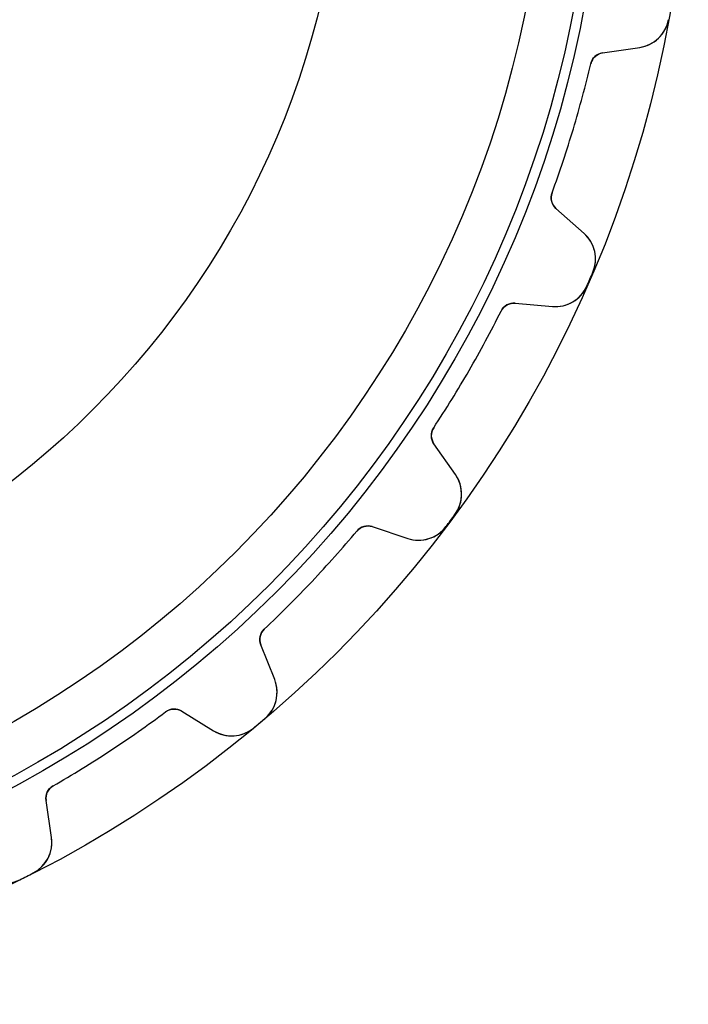
# Model space of a CAD drawing. Units: millimetres. Extents: x -42.1 to 42.1, y -42.1 to 42.1.
# Drawn here: x 18.6 to 42.1, y -42.1 to -7.6 of the extents above; entities that cross this region are included whole.
import ezdxf

# ---------------------------------------------------------------- set-up
doc = ezdxf.new("R2010")
doc.units = ezdxf.units.MM
doc.layers.add('Body027', color=7, linetype='CONTINUOUS')
doc.layers.add('Easydrive', color=7, linetype='CONTINUOUS')

msp = doc.modelspace()

# ---------------------------------------------------------------- linework, layer by layer
at = {"layer": 'Body027'}
for radius in [42.06, 42.06, 42.06, 42.06, 42.06, 42.06, 42.06, 42.06, 39.06, 39.06, 39.06, 39.06, 39.06, 39.06, 39.06, 39.06, 37.06, 37.06, 37.06, 37.06, 37.06, 37.06, 37.06, 37.06]:
    msp.add_circle((0, 0), radius, dxfattribs=at)
at = {"layer": 'Easydrive'}
for p, q in [((41.3646, -7.56145, 3.32381), (41.3646, -7.56145, 26)), ((41.3646, -7.56145, 3.32381), (41.3646, -7.56145, 26)), ((41.3646, -7.56145, -26), (41.3646, -7.56145, -3.32381)), ((41.3646, -7.56145, -26), (41.3646, -7.56145, -3.32381)), ((39.0563, -8.72367, 26), (40.358, -8.533, 26)), ((39.0563, -8.72367, 26), (40.358, -8.533, 26)), ((39.0563, -8.72367, -26), (40.358, -8.533, -26)), ((39.0563, -8.72367, -26), (40.358, -8.533, -26)), ((40.358, -8.533, 3.22831), (40.358, -8.533, 26)), ((40.358, -8.533, 3.22831), (40.358, -8.533, 26)), ((40.358, -8.533, -26), (40.358, -8.533, -3.22831)), ((40.358, -8.533, -26), (40.358, -8.533, -3.22831)), ((39.0563, -8.72367, 3.08127), (39.0563, -8.72367, 26)), ((39.0563, -8.72367, 3.08127), (39.0563, -8.72367, 26)), ((39.0563, -8.72367, -26), (39.0563, -8.72367, -3.08127)), ((39.0563, -8.72367, -26), (39.0563, -8.72367, -3.08127)), ((38.6421, -9.10373, 3.04321), (38.6421, -9.10373, 26)), ((38.6421, -9.10373, 3.04321), (38.6421, -9.10373, 26)), ((38.6421, -9.10373, -26), (38.6421, -9.10373, -3.04321)), ((38.6421, -9.10373, -26), (38.6421, -9.10373, -3.04321)), ((37.2876, -13.6281, 3.04321), (37.2876, -13.6281, 26)), ((37.2876, -13.6281, 3.04321), (37.2876, -13.6281, 26)), ((37.2876, -13.6281, -26), (37.2876, -13.6281, -3.04321)), ((37.2876, -13.6281, -26), (37.2876, -13.6281, -3.04321)), ((38.4076, -15.0479, 26), (37.4248, -14.1733, 26)), ((37.4248, -14.1733, 3.08127), (37.4248, -14.1733, 26)), ((37.4248, -14.1733, 3.08127), (37.4248, -14.1733, 26)), ((38.4076, -15.0479, 26), (37.4248, -14.1733, 26)), ((38.4076, -15.0479, -26), (37.4248, -14.1733, -26)), ((37.4248, -14.1733, -26), (37.4248, -14.1733, -3.08127)), ((38.4076, -15.0479, -26), (37.4248, -14.1733, -26)), ((37.4248, -14.1733, -26), (37.4248, -14.1733, -3.08127)), ((38.4076, -15.0479, 3.22831), (38.4076, -15.0479, 26)), ((38.4076, -15.0479, 3.22831), (38.4076, -15.0479, 26)), ((38.4076, -15.0479, -26), (38.4076, -15.0479, -3.22831)), ((38.4076, -15.0479, -26), (38.4076, -15.0479, -3.22831)), ((38.7147, -16.4127, 3.32381), (38.7147, -16.4127, 26)), ((38.7147, -16.4127, 3.32381), (38.7147, -16.4127, 26)), ((38.7147, -16.4127, -26), (38.7147, -16.4127, -3.32381)), ((38.7147, -16.4127, -26), (38.7147, -16.4127, -3.32381)), ((38.5058, -16.897, 3.32381), (38.5058, -16.897, 26)), ((38.5058, -16.897, 3.32381), (38.5058, -16.897, 26)), ((38.5058, -16.897, -26), (38.5058, -16.897, -3.32381)), ((38.5058, -16.897, -26), (38.5058, -16.897, -3.32381)), ((35.9917, -17.4955, 26), (37.3023, -17.6102, 26)), ((35.9917, -17.4955, 26), (37.3023, -17.6102, 26)), ((35.9917, -17.4955, 3.08127), (35.9917, -17.4955, 26)), ((35.9917, -17.4955, 3.08127), (35.9917, -17.4955, 26)), ((35.9917, -17.4955, -26), (37.3023, -17.6102, -26)), ((35.9917, -17.4955, -26), (37.3023, -17.6102, -26)), ((35.9917, -17.4955, -26), (35.9917, -17.4955, -3.08127)), ((35.9917, -17.4955, -26), (35.9917, -17.4955, -3.08127)), ((35.501, -17.7698, 3.04321), (35.501, -17.7698, 26)), ((35.501, -17.7698, 3.04321), (35.501, -17.7698, 26)), ((35.501, -17.7698, -26), (35.501, -17.7698, -3.04321)), ((35.501, -17.7698, -26), (35.501, -17.7698, -3.04321)), ((37.3023, -17.6102, 3.22831), (37.3023, -17.6102, 26)), ((37.3023, -17.6102, 3.22831), (37.3023, -17.6102, 26)), ((37.3023, -17.6102, -26), (37.3023, -17.6102, -3.22831)), ((37.3023, -17.6102, -26), (37.3023, -17.6102, -3.22831)), ((33.1396, -21.8599, 3.04321), (33.1396, -21.8599, 26)), ((33.1396, -21.8599, 3.04321), (33.1396, -21.8599, 26)), ((33.1396, -21.8599, -26), (33.1396, -21.8599, -3.04321)), ((33.1396, -21.8599, -26), (33.1396, -21.8599, -3.04321)), ((33.902, -23.4997, 26), (33.1474, -22.422, 26)), ((33.1474, -22.422, 3.08127), (33.1474, -22.422, 26)), ((33.1474, -22.422, 3.08127), (33.1474, -22.422, 26)), ((33.902, -23.4997, 26), (33.1474, -22.422, 26)), ((33.902, -23.4997, -26), (33.1474, -22.422, -26)), ((33.1474, -22.422, -26), (33.1474, -22.422, -3.08127)), ((33.902, -23.4997, -26), (33.1474, -22.422, -26)), ((33.1474, -22.422, -26), (33.1474, -22.422, -3.08127)), ((33.902, -23.4997, 3.22831), (33.902, -23.4997, 26)), ((33.902, -23.4997, 3.22831), (33.902, -23.4997, 26)), ((33.902, -23.4997, -26), (33.902, -23.4997, -3.22831)), ((33.902, -23.4997, -26), (33.902, -23.4997, -3.22831)), ((33.8861, -24.8985, 3.32381), (33.8861, -24.8985, 26)), ((33.8861, -24.8985, 3.32381), (33.8861, -24.8985, 26)), ((33.8861, -24.8985, -26), (33.8861, -24.8985, -3.32381)), ((33.8861, -24.8985, -26), (33.8861, -24.8985, -3.32381)), ((30.4461, -25.4779, 3.04321), (30.4461, -25.4779, 26)), ((30.4461, -25.4779, 3.04321), (30.4461, -25.4779, 26)), ((30.4461, -25.4779, -26), (30.4461, -25.4779, -3.04321)), ((30.4461, -25.4779, -26), (30.4461, -25.4779, -3.04321)), ((30.9868, -25.3242, 26), (32.2357, -25.738, 26)), ((30.9868, -25.3242, 26), (32.2357, -25.738, 26)), ((30.9868, -25.3242, 3.08127), (30.9868, -25.3242, 26)), ((30.9868, -25.3242, 3.08127), (30.9868, -25.3242, 26)), ((30.9868, -25.3242, -26), (32.2357, -25.738, -26)), ((30.9868, -25.3242, -26), (32.2357, -25.738, -26)), ((30.9868, -25.3242, -26), (30.9868, -25.3242, -3.08127)), ((30.9868, -25.3242, -26), (30.9868, -25.3242, -3.08127)), ((33.5711, -25.3215, 3.32381), (33.5711, -25.3215, 26)), ((33.5711, -25.3215, 3.32381), (33.5711, -25.3215, 26)), ((33.5711, -25.3215, -26), (33.5711, -25.3215, -3.32381)), ((33.5711, -25.3215, -26), (33.5711, -25.3215, -3.32381)), ((32.2357, -25.738, 3.22831), (32.2357, -25.738, 26)), ((32.2357, -25.738, 3.22831), (32.2357, -25.738, 26)), ((32.2357, -25.738, -26), (32.2357, -25.738, -3.22831)), ((32.2357, -25.738, -26), (32.2357, -25.738, -3.22831)), ((27.2051, -28.9132, 3.04321), (27.2051, -28.9132, 26)), ((27.2051, -28.9132, 3.04321), (27.2051, -28.9132, 26)), ((27.2051, -28.9132, -26), (27.2051, -28.9132, -3.04321)), ((27.2051, -28.9132, -26), (27.2051, -28.9132, -3.04321)), ((27.5688, -30.6846, 26), (27.0831, -29.4619, 26)), ((27.0831, -29.4619, 3.08127), (27.0831, -29.4619, 26)), ((27.0831, -29.4619, 3.08127), (27.0831, -29.4619, 26)), ((27.5688, -30.6846, 26), (27.0831, -29.4619, 26)), ((27.5688, -30.6846, -26), (27.0831, -29.4619, -26)), ((27.0831, -29.4619, -26), (27.0831, -29.4619, -3.08127)), ((27.5688, -30.6846, -26), (27.0831, -29.4619, -26)), ((27.0831, -29.4619, -26), (27.0831, -29.4619, -3.08127)), ((27.5688, -30.6846, 3.22831), (27.5688, -30.6846, 26)), ((27.5688, -30.6846, 3.22831), (27.5688, -30.6846, 26)), ((27.5688, -30.6846, -26), (27.5688, -30.6846, -3.22831)), ((27.5688, -30.6846, -26), (27.5688, -30.6846, -3.22831)), ((23.7498, -31.8125, 3.04321), (23.7498, -31.8125, 26)), ((23.7498, -31.8125, 3.04321), (23.7498, -31.8125, 26)), ((23.7498, -31.8125, -26), (23.7498, -31.8125, -3.04321)), ((23.7498, -31.8125, -26), (23.7498, -31.8125, -3.04321)), ((24.3114, -31.7876, 26), (25.4311, -32.4783, 26)), ((24.3114, -31.7876, 26), (25.4311, -32.4783, 26)), ((24.3114, -31.7876, 3.08127), (24.3114, -31.7876, 26)), ((24.3114, -31.7876, 3.08127), (24.3114, -31.7876, 26)), ((24.3114, -31.7876, -26), (25.4311, -32.4783, -26)), ((24.3114, -31.7876, -26), (25.4311, -32.4783, -26)), ((24.3114, -31.7876, -26), (24.3114, -31.7876, -3.08127)), ((24.3114, -31.7876, -26), (24.3114, -31.7876, -3.08127)), ((27.2307, -32.042, 3.32381), (27.2307, -32.042, 26)), ((27.2307, -32.042, 3.32381), (27.2307, -32.042, 26)), ((27.2307, -32.042, -26), (27.2307, -32.042, -3.32381)), ((27.2307, -32.042, -26), (27.2307, -32.042, -3.32381)), ((26.8267, -32.381, 3.32381), (26.8267, -32.381, 26)), ((26.8267, -32.381, 3.32381), (26.8267, -32.381, 26)), ((26.8267, -32.381, -26), (26.8267, -32.381, -3.32381)), ((26.8267, -32.381, -26), (26.8267, -32.381, -3.32381)), ((25.4311, -32.4783, 3.22831), (25.4311, -32.4783, 26)), ((25.4311, -32.4783, 3.22831), (25.4311, -32.4783, 26)), ((25.4311, -32.4783, -26), (25.4311, -32.4783, -3.22831)), ((25.4311, -32.4783, -26), (25.4311, -32.4783, -3.22831)), ((19.804, -34.4077, 3.04321), (19.804, -34.4077, 26)), ((19.804, -34.4077, 3.04321), (19.804, -34.4077, 26)), ((19.804, -34.4077, -26), (19.804, -34.4077, -3.04321)), ((19.804, -34.4077, -26), (19.804, -34.4077, -3.04321)), ((19.7493, -36.2153, 26), (19.5587, -34.9136, 26)), ((19.5587, -34.9136, 3.08127), (19.5587, -34.9136, 26)), ((19.5587, -34.9136, 3.08127), (19.5587, -34.9136, 26)), ((19.7493, -36.2153, 26), (19.5587, -34.9136, 26)), ((19.7493, -36.2153, -26), (19.5587, -34.9136, -26)), ((19.5587, -34.9136, -26), (19.5587, -34.9136, -3.08127)), ((19.7493, -36.2153, -26), (19.5587, -34.9136, -26)), ((19.5587, -34.9136, -26), (19.5587, -34.9136, -3.08127)), ((19.7493, -36.2153, 3.22831), (19.7493, -36.2153, 26)), ((19.7493, -36.2153, 3.22831), (19.7493, -36.2153, 26)), ((19.7493, -36.2153, -26), (19.7493, -36.2153, -3.22831)), ((19.7493, -36.2153, -26), (19.7493, -36.2153, -3.22831)), ((19.1073, -37.4582, 3.32381), (19.1073, -37.4582, 26)), ((19.1073, -37.4582, 3.32381), (19.1073, -37.4582, 26)), ((19.1073, -37.4582, -26), (19.1073, -37.4582, -3.32381)), ((19.1073, -37.4582, -26), (19.1073, -37.4582, -3.32381))]:
    msp.add_line(p, q, dxfattribs=at)
for radius in [38.71, 38.71, 38.71, 38.71, 37.06, 37.06, 37.06, 37.06, 30, 30, 30, 30]:
    msp.add_circle((0, 0), radius, dxfattribs=at)
for centre, radius, start, end in [((40.1841, -7.34567, 26), 1.2, -81.6667, -10.3593), ((40.1841, -7.34567, 26), 1.2, -81.6667, -10.3593), ((40.1841, -7.34567, -26), 1.2, -81.6667, -10.3593), ((40.1841, -7.34567, -26), 1.2, -81.6667, -10.3593), ((39.1288, -9.21839, 26), 0.5, 98.3333, 166.743), ((39.1288, -9.21839, 26), 0.5, 98.3333, 166.743), ((39.1288, -9.21839, -26), 0.5, 98.3333, 166.743), ((39.1288, -9.21839, -26), 0.5, 98.3333, 166.743), ((0, 0, 26), 39.7, -16.6667, -13.2566), ((0, 0, 26), 39.7, -16.6667, -13.2566), ((0, 0, 3.04321), 39.7, -16.6667, -13.2566), ((0, 0, 3.04321), 39.7, -16.6667, -13.2566), ((0, 0, -26), 39.7, -16.6667, -13.2566), ((0, 0, -26), 39.7, -16.6667, -13.2566), ((0, 0, -3.04321), 39.7, -16.6667, -13.2566), ((0, 0, -3.04321), 39.7, -16.6667, -13.2566), ((0, 0, 26), 39.7, -20.0767, -16.6667), ((0, 0, 26), 39.7, -20.0767, -16.6667), ((0, 0, 3.04321), 39.7, -20.0767, -16.6667), ((0, 0, 3.04321), 39.7, -20.0767, -16.6667), ((0, 0, -26), 39.7, -20.0767, -16.6667), ((0, 0, -26), 39.7, -20.0767, -16.6667), ((0, 0, -3.04321), 39.7, -20.0767, -16.6667), ((0, 0, -3.04321), 39.7, -20.0767, -16.6667), ((37.7572, -13.7998, 26), 0.5, 159.923, -131.667), ((37.7572, -13.7998, 26), 0.5, 159.923, -131.667), ((37.7572, -13.7998, -26), 0.5, 159.923, -131.667), ((37.7572, -13.7998, -26), 0.5, 159.923, -131.667), ((37.6099, -15.9443, 26), 1.2, -22.974, 48.3333), ((37.6099, -15.9443, 26), 1.2, -22.974, 48.3333), ((37.6099, -15.9443, -26), 1.2, -22.974, 48.3333), ((37.6099, -15.9443, -26), 1.2, -22.974, 48.3333), ((0, 0, 26), 42.05, -23.3333, -22.974), ((0, 0, 26), 42.05, -23.3333, -22.974), ((0, 0, 3.32381), 42.05, -23.3333, -22.974), ((0, 0, 3.32381), 42.05, -23.3333, -22.974), ((0, 0, -26), 42.05, -23.3333, -22.974), ((0, 0, -26), 42.05, -23.3333, -22.974), ((0, 0, -3.32381), 42.05, -23.3333, -22.974), ((0, 0, -3.32381), 42.05, -23.3333, -22.974), ((37.4069, -16.4148, 26), 1.2, -95, -23.6926), ((37.4069, -16.4148, 26), 1.2, -95, -23.6926), ((37.4069, -16.4148, -26), 1.2, -95, -23.6926), ((37.4069, -16.4148, -26), 1.2, -95, -23.6926), ((0, 0, 26), 42.05, -23.6926, -23.3333), ((0, 0, 26), 42.05, -23.6926, -23.3333), ((0, 0, 3.32381), 42.05, -23.6926, -23.3333), ((0, 0, 3.32381), 42.05, -23.6926, -23.3333), ((0, 0, -26), 42.05, -23.6926, -23.3333), ((0, 0, -26), 42.05, -23.6926, -23.3333), ((0, 0, -3.32381), 42.05, -23.6926, -23.3333), ((0, 0, -3.32381), 42.05, -23.6926, -23.3333), ((35.9481, -17.9936, 26), 0.5, 85, 153.41), ((35.9481, -17.9936, 26), 0.5, 85, 153.41), ((35.9481, -17.9936, -26), 0.5, 85, 153.41), ((35.9481, -17.9936, -26), 0.5, 85, 153.41), ((0, 0, 26), 39.7, -30, -26.59), ((0, 0, 26), 39.7, -30, -26.59), ((0, 0, 3.04321), 39.7, -30, -26.59), ((0, 0, 3.04321), 39.7, -30, -26.59), ((0, 0, -26), 39.7, -30, -26.59), ((0, 0, -26), 39.7, -30, -26.59), ((0, 0, -3.04321), 39.7, -30, -26.59), ((0, 0, -3.04321), 39.7, -30, -26.59), ((0, 0, 26), 39.7, -33.41, -30), ((0, 0, 26), 39.7, -33.41, -30), ((0, 0, 3.04321), 39.7, -33.41, -30), ((0, 0, 3.04321), 39.7, -33.41, -30), ((0, 0, -26), 39.7, -33.41, -30), ((0, 0, -26), 39.7, -33.41, -30), ((0, 0, -3.04321), 39.7, -33.41, -30), ((0, 0, -3.04321), 39.7, -33.41, -30), ((33.557, -22.1352, 26), 0.5, 146.59, -145), ((33.557, -22.1352, 26), 0.5, 146.59, -145), ((33.557, -22.1352, -26), 0.5, 146.59, -145), ((33.557, -22.1352, -26), 0.5, 146.59, -145), ((32.9191, -24.188, 26), 1.2, -36.3074, 35), ((32.9191, -24.188, 26), 1.2, -36.3074, 35), ((32.9191, -24.188, -26), 1.2, -36.3074, 35), ((32.9191, -24.188, -26), 1.2, -36.3074, 35), ((0, 0, 26), 42.05, -37.026, -36.6667), ((0, 0, 26), 42.05, -37.026, -36.6667), ((0, 0, 3.32381), 42.05, -37.026, -36.6667), ((0, 0, 3.32381), 42.05, -37.026, -36.6667), ((0, 0, -26), 42.05, -37.026, -36.6667), ((0, 0, -26), 42.05, -37.026, -36.6667), ((0, 0, -3.32381), 42.05, -37.026, -36.6667), ((0, 0, -3.32381), 42.05, -37.026, -36.6667), ((0, 0, 26), 42.05, -36.6667, -36.3074), ((0, 0, 26), 42.05, -36.6667, -36.3074), ((0, 0, 3.32381), 42.05, -36.6667, -36.3074), ((0, 0, 3.32381), 42.05, -36.6667, -36.3074), ((0, 0, -26), 42.05, -36.6667, -36.3074), ((0, 0, -26), 42.05, -36.6667, -36.3074), ((0, 0, -3.32381), 42.05, -36.6667, -36.3074), ((0, 0, -3.32381), 42.05, -36.6667, -36.3074), ((0, 0, 26), 39.7, -43.3333, -39.9233), ((0, 0, 26), 39.7, -43.3333, -39.9233), ((0, 0, 3.04321), 39.7, -43.3333, -39.9233), ((0, 0, 3.04321), 39.7, -43.3333, -39.9233), ((0, 0, -26), 39.7, -43.3333, -39.9233), ((0, 0, -26), 39.7, -43.3333, -39.9233), ((0, 0, -3.04321), 39.7, -43.3333, -39.9233), ((0, 0, -3.04321), 39.7, -43.3333, -39.9233), ((30.8295, -25.7988, 26), 0.5, 71.6667, 140.077), ((30.8295, -25.7988, 26), 0.5, 71.6667, 140.077), ((30.8295, -25.7988, -26), 0.5, 71.6667, 140.077), ((30.8295, -25.7988, -26), 0.5, 71.6667, 140.077), ((32.6131, -24.5989, 26), 1.2, -108.333, -37.026), ((32.6131, -24.5989, 26), 1.2, -108.333, -37.026), ((32.6131, -24.5989, -26), 1.2, -108.333, -37.026), ((32.6131, -24.5989, -26), 1.2, -108.333, -37.026), ((0, 0, 26), 39.7, -46.7434, -43.3333), ((0, 0, 26), 39.7, -46.7434, -43.3333), ((0, 0, 3.04321), 39.7, -46.7434, -43.3333), ((0, 0, 3.04321), 39.7, -46.7434, -43.3333), ((0, 0, -26), 39.7, -46.7434, -43.3333), ((0, 0, -26), 39.7, -46.7434, -43.3333), ((0, 0, -3.04321), 39.7, -46.7434, -43.3333), ((0, 0, -3.04321), 39.7, -46.7434, -43.3333), ((27.5478, -29.2773, 26), 0.5, 133.257, -158.333), ((27.5478, -29.2773, 26), 0.5, 133.257, -158.333), ((27.5478, -29.2773, -26), 0.5, 133.257, -158.333), ((27.5478, -29.2773, -26), 0.5, 133.257, -158.333), ((26.4536, -31.1276, 26), 1.2, -49.6407, 21.6667), ((26.4536, -31.1276, 26), 1.2, -49.6407, 21.6667), ((26.4536, -31.1276, -26), 1.2, -49.6407, 21.6667), ((26.4536, -31.1276, -26), 1.2, -49.6407, 21.6667), ((24.0489, -32.2132, 26), 0.5, 58.3333, 126.743), ((24.0489, -32.2132, 26), 0.5, 58.3333, 126.743), ((24.0489, -32.2132, -26), 0.5, 58.3333, 126.743), ((24.0489, -32.2132, -26), 0.5, 58.3333, 126.743), ((0, 0, 26), 39.7, -56.6667, -53.2566), ((0, 0, 26), 39.7, -56.6667, -53.2566), ((0, 0, 3.04321), 39.7, -56.6667, -53.2566), ((0, 0, 3.04321), 39.7, -56.6667, -53.2566), ((0, 0, -26), 39.7, -56.6667, -53.2566), ((0, 0, -26), 39.7, -56.6667, -53.2566), ((0, 0, -3.04321), 39.7, -56.6667, -53.2566), ((0, 0, -3.04321), 39.7, -56.6667, -53.2566), ((0, 0, 26), 42.05, -50, -49.6407), ((0, 0, 26), 42.05, -50, -49.6407), ((0, 0, 3.32381), 42.05, -50, -49.6407), ((0, 0, 3.32381), 42.05, -50, -49.6407), ((0, 0, -26), 42.05, -50, -49.6407), ((0, 0, -26), 42.05, -50, -49.6407), ((0, 0, -3.32381), 42.05, -50, -49.6407), ((0, 0, -3.32381), 42.05, -50, -49.6407), ((26.0611, -31.457, 26), 1.2, -121.667, -50.3593), ((26.0611, -31.457, 26), 1.2, -121.667, -50.3593), ((26.0611, -31.457, -26), 1.2, -121.667, -50.3593), ((26.0611, -31.457, -26), 1.2, -121.667, -50.3593), ((0, 0, 26), 42.05, -50.3593, -50), ((0, 0, 26), 42.05, -50.3593, -50), ((0, 0, 3.32381), 42.05, -50.3593, -50), ((0, 0, 3.32381), 42.05, -50.3593, -50), ((0, 0, -26), 42.05, -50.3593, -50), ((0, 0, -26), 42.05, -50.3593, -50), ((0, 0, -3.32381), 42.05, -50.3593, -50), ((0, 0, -3.32381), 42.05, -50.3593, -50), ((0, 0, 26), 39.7, -60.0767, -56.6667), ((0, 0, 26), 39.7, -60.0767, -56.6667), ((0, 0, 3.04321), 39.7, -60.0767, -56.6667), ((0, 0, 3.04321), 39.7, -60.0767, -56.6667), ((0, 0, -26), 39.7, -60.0767, -56.6667), ((0, 0, -26), 39.7, -60.0767, -56.6667), ((0, 0, -3.04321), 39.7, -60.0767, -56.6667), ((0, 0, -3.04321), 39.7, -60.0767, -56.6667), ((20.0534, -34.8411, 26), 0.5, 119.923, -171.667), ((20.0534, -34.8411, 26), 0.5, 119.923, -171.667), ((20.0534, -34.8411, -26), 0.5, 119.923, -171.667), ((20.0534, -34.8411, -26), 0.5, 119.923, -171.667), ((18.562, -36.3892, 26), 1.2, -62.974, 8.33333), ((18.562, -36.3892, 26), 1.2, -62.974, 8.33333), ((18.562, -36.3892, -26), 1.2, -62.974, 8.33333), ((18.562, -36.3892, -26), 1.2, -62.974, 8.33333), ((18.1042, -36.6191, 26), 1.2, -135, -63.6926), ((18.1042, -36.6191, 26), 1.2, -135, -63.6926), ((18.1042, -36.6191, -26), 1.2, -135, -63.6926), ((18.1042, -36.6191, -26), 1.2, -135, -63.6926), ((0, 0, 26), 42.05, -63.6926, -63.3333), ((0, 0, 26), 42.05, -63.6926, -63.3333), ((0, 0, 3.32381), 42.05, -63.6926, -63.3333), ((0, 0, 3.32381), 42.05, -63.6926, -63.3333), ((0, 0, -26), 42.05, -63.6926, -63.3333), ((0, 0, -26), 42.05, -63.6926, -63.3333), ((0, 0, -3.32381), 42.05, -63.6926, -63.3333), ((0, 0, -3.32381), 42.05, -63.6926, -63.3333), ((0, 0, 26), 42.05, -63.3333, -62.974), ((0, 0, 26), 42.05, -63.3333, -62.974), ((0, 0, 3.32381), 42.05, -63.3333, -62.974), ((0, 0, 3.32381), 42.05, -63.3333, -62.974), ((0, 0, -26), 42.05, -63.3333, -62.974), ((0, 0, -26), 42.05, -63.3333, -62.974), ((0, 0, -3.32381), 42.05, -63.3333, -62.974), ((0, 0, -3.32381), 42.05, -63.3333, -62.974)]:
    msp.add_arc(centre, radius, start, end, dxfattribs=at)
for points, knots in [([(40.358, -8.533, 3.22831), (40.5904, -8.49903, 3.25462), (40.8252, -8.39452, 3.27948), (41.018, -8.20856, 3.2977), (41.1871, -8.04703, 3.3137), (41.3191, -7.81593, 3.32392), (41.3646, -7.56145, 3.32381)], [0, 0, 0, 0, 0.532252, 0.532252, 0.532252, 1, 1, 1, 1]), ([(40.358, -8.533, 3.22831), (40.5904, -8.49903, 3.25462), (40.8252, -8.39452, 3.27948), (41.018, -8.20856, 3.2977), (41.1871, -8.04703, 3.3137), (41.3191, -7.81593, 3.32392), (41.3646, -7.56145, 3.32381)], [0, 0, 0, 0, 0.532252, 0.532252, 0.532252, 1, 1, 1, 1]), ([(40.358, -8.533, -3.22831), (40.5904, -8.49903, -3.25462), (40.8252, -8.39452, -3.27948), (41.018, -8.20856, -3.2977), (41.1871, -8.04703, -3.3137), (41.3191, -7.81593, -3.32392), (41.3646, -7.56145, -3.32381)], [0, 0, 0, 0, 0.532252, 0.532252, 0.532252, 1, 1, 1, 1]), ([(40.358, -8.533, -3.22831), (40.5904, -8.49903, -3.25462), (40.8252, -8.39452, -3.27948), (41.018, -8.20856, -3.2977), (41.1871, -8.04703, -3.3137), (41.3191, -7.81593, -3.32392), (41.3646, -7.56145, -3.32381)], [0, 0, 0, 0, 0.532252, 0.532252, 0.532252, 1, 1, 1, 1]), ([(38.7147, -16.4127, 3.32381), (38.8167, -16.1746, 3.32392), (38.8333, -15.9085, 3.31366), (38.7804, -15.6803, 3.2976), (38.7213, -15.4196, 3.2794), (38.5827, -15.2037, 3.25457), (38.4076, -15.0479, 3.22831)], [0, 0, 0, 0, 0.468653, 0.468653, 0.468653, 1, 1, 1, 1]), ([(38.7147, -16.4127, 3.32381), (38.8167, -16.1746, 3.32392), (38.8333, -15.9085, 3.31366), (38.7804, -15.6803, 3.2976), (38.7213, -15.4196, 3.2794), (38.5827, -15.2037, 3.25457), (38.4076, -15.0479, 3.22831)], [0, 0, 0, 0, 0.468653, 0.468653, 0.468653, 1, 1, 1, 1]), ([(38.7147, -16.4127, -3.32381), (38.8167, -16.1746, -3.32392), (38.8333, -15.9085, -3.31366), (38.7804, -15.6803, -3.2976), (38.7213, -15.4196, -3.2794), (38.5827, -15.2037, -3.25457), (38.4076, -15.0479, -3.22831)], [0, 0, 0, 0, 0.468653, 0.468653, 0.468653, 1, 1, 1, 1]), ([(38.7147, -16.4127, -3.32381), (38.8167, -16.1746, -3.32392), (38.8333, -15.9085, -3.31366), (38.7804, -15.6803, -3.2976), (38.7213, -15.4196, -3.2794), (38.5827, -15.2037, -3.25457), (38.4076, -15.0479, -3.22831)], [0, 0, 0, 0, 0.468653, 0.468653, 0.468653, 1, 1, 1, 1]), ([(37.3023, -17.6102, 3.22831), (37.5362, -17.6307, 3.25462), (37.7888, -17.5832, 3.27948), (38.0194, -17.4467, 3.2977), (38.2211, -17.3285, 3.3137), (38.4029, -17.1341, 3.32392), (38.5058, -16.897, 3.32381)], [0, 0, 0, 0, 0.532252, 0.532252, 0.532252, 1, 1, 1, 1]), ([(37.3023, -17.6102, 3.22831), (37.5362, -17.6307, 3.25462), (37.7888, -17.5832, 3.27948), (38.0194, -17.4467, 3.2977), (38.2211, -17.3285, 3.3137), (38.4029, -17.1341, 3.32392), (38.5058, -16.897, 3.32381)], [0, 0, 0, 0, 0.532252, 0.532252, 0.532252, 1, 1, 1, 1]), ([(37.3023, -17.6102, -3.22831), (37.5362, -17.6307, -3.25462), (37.7888, -17.5832, -3.27948), (38.0194, -17.4467, -3.2977), (38.2211, -17.3285, -3.3137), (38.4029, -17.1341, -3.32392), (38.5058, -16.897, -3.32381)], [0, 0, 0, 0, 0.532252, 0.532252, 0.532252, 1, 1, 1, 1]), ([(37.3023, -17.6102, -3.22831), (37.5362, -17.6307, -3.25462), (37.7888, -17.5832, -3.27948), (38.0194, -17.4467, -3.2977), (38.2211, -17.3285, -3.3137), (38.4029, -17.1341, -3.32392), (38.5058, -16.897, -3.32381)], [0, 0, 0, 0, 0.532252, 0.532252, 0.532252, 1, 1, 1, 1]), ([(33.8861, -24.8985, 3.32381), (34.0403, -24.6904, 3.32392), (34.1178, -24.4352, 3.31366), (34.119, -24.201, 3.2976), (34.1216, -23.9337, 3.2794), (34.0365, -23.6916, 3.25457), (33.902, -23.4997, 3.22831)], [0, 0, 0, 0, 0.468653, 0.468653, 0.468653, 1, 1, 1, 1]), ([(33.8861, -24.8985, 3.32381), (34.0403, -24.6904, 3.32392), (34.1178, -24.4352, 3.31366), (34.119, -24.201, 3.2976), (34.1216, -23.9337, 3.2794), (34.0365, -23.6916, 3.25457), (33.902, -23.4997, 3.22831)], [0, 0, 0, 0, 0.468653, 0.468653, 0.468653, 1, 1, 1, 1]), ([(33.8861, -24.8985, -3.32381), (34.0403, -24.6904, -3.32392), (34.1178, -24.4352, -3.31366), (34.119, -24.201, -3.2976), (34.1216, -23.9337, -3.2794), (34.0365, -23.6916, -3.25457), (33.902, -23.4997, -3.22831)], [0, 0, 0, 0, 0.468653, 0.468653, 0.468653, 1, 1, 1, 1]), ([(33.8861, -24.8985, -3.32381), (34.0403, -24.6904, -3.32392), (34.1178, -24.4352, -3.31366), (34.119, -24.201, -3.2976), (34.1216, -23.9337, -3.2794), (34.0365, -23.6916, -3.25457), (33.902, -23.4997, -3.22831)], [0, 0, 0, 0, 0.468653, 0.468653, 0.468653, 1, 1, 1, 1]), ([(32.2357, -25.738, 3.22831), (32.4585, -25.8119, 3.25462), (32.7153, -25.8239, 3.27948), (32.9711, -25.7443, 3.2977), (33.1946, -25.6758, 3.3137), (33.4163, -25.5286, 3.32392), (33.5711, -25.3215, 3.32381)], [0, 0, 0, 0, 0.532252, 0.532252, 0.532252, 1, 1, 1, 1]), ([(32.2357, -25.738, 3.22831), (32.4585, -25.8119, 3.25462), (32.7153, -25.8239, 3.27948), (32.9711, -25.7443, 3.2977), (33.1946, -25.6758, 3.3137), (33.4163, -25.5286, 3.32392), (33.5711, -25.3215, 3.32381)], [0, 0, 0, 0, 0.532252, 0.532252, 0.532252, 1, 1, 1, 1]), ([(32.2357, -25.738, -3.22831), (32.4585, -25.8119, -3.25462), (32.7153, -25.8239, -3.27948), (32.9711, -25.7443, -3.2977), (33.1946, -25.6758, -3.3137), (33.4163, -25.5286, -3.32392), (33.5711, -25.3215, -3.32381)], [0, 0, 0, 0, 0.532252, 0.532252, 0.532252, 1, 1, 1, 1]), ([(32.2357, -25.738, -3.22831), (32.4585, -25.8119, -3.25462), (32.7153, -25.8239, -3.27948), (32.9711, -25.7443, -3.2977), (33.1946, -25.6758, -3.3137), (33.4163, -25.5286, -3.32392), (33.5711, -25.3215, -3.32381)], [0, 0, 0, 0, 0.532252, 0.532252, 0.532252, 1, 1, 1, 1]), ([(27.2307, -32.042, 3.32381), (27.4287, -31.8751, 3.32392), (27.563, -31.6447, 3.31366), (27.6182, -31.4171, 3.2976), (27.6824, -31.1575, 3.2794), (27.6554, -30.9024, 3.25457), (27.5688, -30.6846, 3.22831)], [0, 0, 0, 0, 0.468653, 0.468653, 0.468653, 1, 1, 1, 1]), ([(27.2307, -32.042, 3.32381), (27.4287, -31.8751, 3.32392), (27.563, -31.6447, 3.31366), (27.6182, -31.4171, 3.2976), (27.6824, -31.1575, 3.2794), (27.6554, -30.9024, 3.25457), (27.5688, -30.6846, 3.22831)], [0, 0, 0, 0, 0.468653, 0.468653, 0.468653, 1, 1, 1, 1]), ([(27.2307, -32.042, -3.32381), (27.4287, -31.8751, -3.32392), (27.563, -31.6447, -3.31366), (27.6182, -31.4171, -3.2976), (27.6824, -31.1575, -3.2794), (27.6554, -30.9024, -3.25457), (27.5688, -30.6846, -3.22831)], [0, 0, 0, 0, 0.468653, 0.468653, 0.468653, 1, 1, 1, 1]), ([(27.2307, -32.042, -3.32381), (27.4287, -31.8751, -3.32392), (27.563, -31.6447, -3.31366), (27.6182, -31.4171, -3.2976), (27.6824, -31.1575, -3.2794), (27.6554, -30.9024, -3.25457), (27.5688, -30.6846, -3.22831)], [0, 0, 0, 0, 0.468653, 0.468653, 0.468653, 1, 1, 1, 1]), ([(25.4311, -32.4783, 3.22831), (25.6309, -32.6016, 3.25462), (25.878, -32.6725, 3.27948), (26.1453, -32.654, 3.2977), (26.3786, -32.6389, 3.3137), (26.6283, -32.5468, 3.32392), (26.8267, -32.381, 3.32381)], [0, 0, 0, 0, 0.532252, 0.532252, 0.532252, 1, 1, 1, 1]), ([(25.4311, -32.4783, 3.22831), (25.6309, -32.6016, 3.25462), (25.878, -32.6725, 3.27948), (26.1453, -32.654, 3.2977), (26.3786, -32.6389, 3.3137), (26.6283, -32.5468, 3.32392), (26.8267, -32.381, 3.32381)], [0, 0, 0, 0, 0.532252, 0.532252, 0.532252, 1, 1, 1, 1]), ([(25.4311, -32.4783, -3.22831), (25.6309, -32.6016, -3.25462), (25.878, -32.6725, -3.27948), (26.1453, -32.654, -3.2977), (26.3786, -32.6389, -3.3137), (26.6283, -32.5468, -3.32392), (26.8267, -32.381, -3.32381)], [0, 0, 0, 0, 0.532252, 0.532252, 0.532252, 1, 1, 1, 1]), ([(25.4311, -32.4783, -3.22831), (25.6309, -32.6016, -3.25462), (25.878, -32.6725, -3.27948), (26.1453, -32.654, -3.2977), (26.3786, -32.6389, -3.3137), (26.6283, -32.5468, -3.32392), (26.8267, -32.381, -3.32381)], [0, 0, 0, 0, 0.532252, 0.532252, 0.532252, 1, 1, 1, 1]), ([(19.1073, -37.4582, 3.32381), (19.3385, -37.3414, 3.32392), (19.5223, -37.1482, 3.31366), (19.6284, -36.9394, 3.2976), (19.7508, -36.7017, 3.2794), (19.7834, -36.4472, 3.25457), (19.7493, -36.2153, 3.22831)], [0, 0, 0, 0, 0.468653, 0.468653, 0.468653, 1, 1, 1, 1]), ([(19.1073, -37.4582, 3.32381), (19.3385, -37.3414, 3.32392), (19.5223, -37.1482, 3.31366), (19.6284, -36.9394, 3.2976), (19.7508, -36.7017, 3.2794), (19.7834, -36.4472, 3.25457), (19.7493, -36.2153, 3.22831)], [0, 0, 0, 0, 0.468653, 0.468653, 0.468653, 1, 1, 1, 1]), ([(19.1073, -37.4582, -3.32381), (19.3385, -37.3414, -3.32392), (19.5223, -37.1482, -3.31366), (19.6284, -36.9394, -3.2976), (19.7508, -36.7017, -3.2794), (19.7834, -36.4472, -3.25457), (19.7493, -36.2153, -3.22831)], [0, 0, 0, 0, 0.468653, 0.468653, 0.468653, 1, 1, 1, 1]), ([(19.1073, -37.4582, -3.32381), (19.3385, -37.3414, -3.32392), (19.5223, -37.1482, -3.31366), (19.6284, -36.9394, -3.2976), (19.7508, -36.7017, -3.2794), (19.7834, -36.4472, -3.25457), (19.7493, -36.2153, -3.22831)], [0, 0, 0, 0, 0.468653, 0.468653, 0.468653, 1, 1, 1, 1])]:
    msp.add_open_spline(points, degree=3, knots=knots, dxfattribs=at)
for points in [[(38.6421, -9.10373, 3.04321), (38.6882, -8.89849, 3.04294), (38.8688, -8.74741, 3.06003), (39.0563, -8.72367, 3.08127)], [(38.6421, -9.10373, 3.04321), (38.6882, -8.89849, 3.04294), (38.8688, -8.74741, 3.06003), (39.0563, -8.72367, 3.08127)], [(38.6421, -9.10373, -3.04321), (38.6882, -8.89849, -3.04294), (38.8688, -8.74741, -3.06003), (39.0563, -8.72367, -3.08127)], [(38.6421, -9.10373, -3.04321), (38.6882, -8.89849, -3.04294), (38.8688, -8.74741, -3.06003), (39.0563, -8.72367, -3.08127)], [(37.4248, -14.1733, 3.08127), (37.2812, -14.0504, 3.06003), (37.2133, -13.8249, 3.04294), (37.2876, -13.6281, 3.04321)], [(37.4248, -14.1733, 3.08127), (37.2812, -14.0504, 3.06003), (37.2133, -13.8249, 3.04294), (37.2876, -13.6281, 3.04321)], [(37.4248, -14.1733, -3.08127), (37.2812, -14.0504, -3.06003), (37.2133, -13.8249, -3.04294), (37.2876, -13.6281, -3.04321)], [(37.4248, -14.1733, -3.08127), (37.2812, -14.0504, -3.06003), (37.2133, -13.8249, -3.04294), (37.2876, -13.6281, -3.04321)], [(35.501, -17.7698, 3.04321), (35.5932, -17.5807, 3.04294), (35.8038, -17.4754, 3.06003), (35.9917, -17.4955, 3.08127)], [(35.501, -17.7698, 3.04321), (35.5932, -17.5807, 3.04294), (35.8038, -17.4754, 3.06003), (35.9917, -17.4955, 3.08127)], [(35.501, -17.7698, -3.04321), (35.5932, -17.5807, -3.04294), (35.8038, -17.4754, -3.06003), (35.9917, -17.4955, -3.08127)], [(35.501, -17.7698, -3.04321), (35.5932, -17.5807, -3.04294), (35.8038, -17.4754, -3.06003), (35.9917, -17.4955, -3.08127)], [(33.1474, -22.422, 3.08127), (33.036, -22.2693, 3.06003), (33.022, -22.0342, 3.04294), (33.1396, -21.8599, 3.04321)], [(33.1474, -22.422, 3.08127), (33.036, -22.2693, 3.06003), (33.022, -22.0342, 3.04294), (33.1396, -21.8599, 3.04321)], [(33.1474, -22.422, -3.08127), (33.036, -22.2693, -3.06003), (33.022, -22.0342, -3.04294), (33.1396, -21.8599, -3.04321)], [(33.1474, -22.422, -3.08127), (33.036, -22.2693, -3.06003), (33.022, -22.0342, -3.04294), (33.1396, -21.8599, -3.04321)], [(30.4461, -25.4779, 3.04321), (30.5794, -25.3152, 3.04294), (30.8086, -25.2613, 3.06003), (30.9868, -25.3242, 3.08127)], [(30.4461, -25.4779, 3.04321), (30.5794, -25.3152, 3.04294), (30.8086, -25.2613, 3.06003), (30.9868, -25.3242, 3.08127)], [(30.4461, -25.4779, -3.04321), (30.5794, -25.3152, -3.04294), (30.8086, -25.2613, -3.06003), (30.9868, -25.3242, -3.08127)], [(30.4461, -25.4779, -3.04321), (30.5794, -25.3152, -3.04294), (30.8086, -25.2613, -3.06003), (30.9868, -25.3242, -3.08127)], [(27.0831, -29.4619, 3.08127), (27.0099, -29.2877, 3.06003), (27.0504, -29.0557, 3.04294), (27.2051, -28.9132, 3.04321)], [(27.0831, -29.4619, 3.08127), (27.0099, -29.2877, 3.06003), (27.0504, -29.0557, 3.04294), (27.2051, -28.9132, 3.04321)], [(27.0831, -29.4619, -3.08127), (27.0099, -29.2877, -3.06003), (27.0504, -29.0557, -3.04294), (27.2051, -28.9132, -3.04321)], [(27.0831, -29.4619, -3.08127), (27.0099, -29.2877, -3.06003), (27.0504, -29.0557, -3.04294), (27.2051, -28.9132, -3.04321)], [(23.7498, -31.8125, 3.04321), (23.917, -31.6849, 3.04294), (24.1525, -31.6853, 3.06003), (24.3114, -31.7876, 3.08127)], [(23.7498, -31.8125, 3.04321), (23.917, -31.6849, 3.04294), (24.1525, -31.6853, 3.06003), (24.3114, -31.7876, 3.08127)], [(23.7498, -31.8125, -3.04321), (23.917, -31.6849, -3.04294), (24.1525, -31.6853, -3.06003), (24.3114, -31.7876, -3.08127)], [(23.7498, -31.8125, -3.04321), (23.917, -31.6849, -3.04294), (24.1525, -31.6853, -3.06003), (24.3114, -31.7876, -3.08127)], [(19.5587, -34.9136, 3.08127), (19.5276, -34.7271, 3.06003), (19.6206, -34.5108, 3.04294), (19.804, -34.4077, 3.04321)], [(19.5587, -34.9136, 3.08127), (19.5276, -34.7271, 3.06003), (19.6206, -34.5108, 3.04294), (19.804, -34.4077, 3.04321)], [(19.5587, -34.9136, -3.08127), (19.5276, -34.7271, -3.06003), (19.6206, -34.5108, -3.04294), (19.804, -34.4077, -3.04321)], [(19.5587, -34.9136, -3.08127), (19.5276, -34.7271, -3.06003), (19.6206, -34.5108, -3.04294), (19.804, -34.4077, -3.04321)]]:
    msp.add_open_spline(points, degree=3, dxfattribs=at)

doc.saveas('drawing.dxf')
